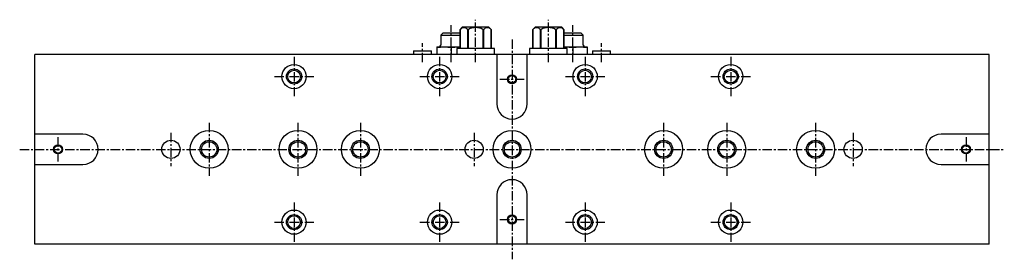
# Model space of a CAD drawing. Extents: x 1 to 2336, y 0 to 929.
# Drawn here: x 383 to 1032, y 90 to 248 of the extents above; entities that cross this region are included whole.
import ezdxf

# ---------------------------------------------------------------- set-up
doc = ezdxf.new("R2010")
doc.units = 0
doc.header["$LTSCALE"] = 5
doc.header["$MEASUREMENT"] = 0
doc.linetypes.add('CENTER', pattern=[2, 1.25, -0.25, 0.25, -0.25])
doc.layers.get('0').update_dxf_attribs({"linetype": 'CONTINUOUS'})
doc.layers.add('1', color=1, linetype='CENTER')
doc.layers.add('3', color=3, linetype='CONTINUOUS')

msp = doc.modelspace()

# ---------------------------------------------------------------- linework, layer by layer
for p, q in [((674.95, 243), (673.55, 241.6)), ((673.55, 241.6), (673.55, 229)), ((673.56, 241.6), (673.55, 241.6)), ((673.56, 229), (673.56, 241.6)), ((692.55, 243), (674.95, 243)), ((678.36, 241.6), (678.36, 229)), ((678.95, 241.6), (678.36, 241.6)), ((678.95, 229), (678.95, 241.6)), ((689.14, 241.6), (688.55, 241.6)), ((688.55, 241.6), (688.55, 229)), ((689.14, 229), (689.14, 241.6)), ((693.95, 241.6), (692.55, 243)), ((693.95, 241.6), (693.94, 241.6)), ((693.94, 241.6), (693.94, 229)), ((693.95, 229), (693.95, 241.6)), ((722.95, 243), (721.55, 241.6)), ((721.55, 241.6), (721.55, 229)), ((721.56, 241.6), (721.55, 241.6)), ((721.56, 229), (721.56, 241.6)), ((740.55, 243), (722.95, 243)), ((726.36, 241.6), (726.36, 229)), ((726.95, 241.6), (726.36, 241.6)), ((726.95, 229), (726.95, 241.6)), ((736.55, 241.6), (736.55, 229)), ((737.14, 241.6), (736.55, 241.6)), ((737.14, 229), (737.14, 241.6)), ((741.95, 241.6), (740.55, 243)), ((741.95, 241.6), (741.94, 241.6)), ((741.94, 241.6), (741.94, 229)), ((741.95, 229), (741.95, 241.6)), ((662.25, 239.3), (660.75, 237.8)), ((660.75, 237.8), (660.75, 231.2)), ((660.75, 237.8), (673.55, 237.8)), ((662.25, 239.3), (673.05, 239.3)), ((673.55, 238.8), (673.05, 239.3)), ((742.45, 239.3), (741.95, 238.8)), ((741.95, 237.8), (754.75, 237.8)), ((742.45, 239.3), (753.25, 239.3)), ((754.75, 237.8), (753.25, 239.3)), ((754.75, 231.2), (754.75, 237.8)), ((642.75, 227.49), (642.75, 225)), ((642.75, 227.49), (654.75, 227.49)), ((654.75, 225), (654.75, 227.49)), ((658.15, 229.67), (662.9, 230.2)), ((658.15, 230.2), (658.15, 225)), ((658.15, 230.2), (673.55, 230.2)), ((662.9, 230.2), (667.65, 229.67)), ((667.65, 229.67), (672.4, 230.2)), ((667.65, 229.67), (667.65, 225)), ((671.25, 229), (671.25, 225)), ((696.25, 229), (671.25, 229)), ((672.4, 230.2), (673.55, 230.07)), ((696.25, 225), (696.25, 229)), ((719.25, 229), (719.25, 225)), ((744.25, 229), (719.25, 229)), ((741.95, 230.07), (743.1, 230.2)), ((741.95, 230.2), (757.35, 230.2)), ((743.1, 230.2), (747.85, 229.67)), ((744.25, 225), (744.25, 229)), ((747.85, 229.67), (752.6, 230.2)), ((747.85, 229.67), (747.85, 225)), ((752.6, 230.2), (757.35, 229.67)), ((757.35, 230.2), (757.35, 225)), ((760.75, 227.49), (760.75, 225)), ((760.75, 227.49), (772.75, 227.49)), ((772.75, 225), (772.75, 227.49)), ((1022.5, 225), (393, 225)), ((393, 100), (393, 225)), ((697.75, 225), (697.75, 192.5)), ((717.75, 192.5), (717.75, 225)), ((1022.5, 100), (1022.5, 225)), ((424.75, 172.5), (393, 172.5)), ((1022.5, 172.5), (990.75, 172.5)), ((393, 152.5), (424.75, 152.5)), ((990.75, 152.5), (1022.5, 152.5)), ((697.75, 132.5), (697.75, 100)), ((717.75, 100), (717.75, 132.5)), ((1022.5, 100), (393, 100))]:
    msp.add_line(p, q)
for centre, radius in [((564, 210.5), 8), ((564, 210.5), 4.19), ((660, 210.5), 8), ((660, 210.5), 4.19), ((756, 210.5), 8), ((756, 210.5), 4.19), ((852, 210.5), 8), ((852, 210.5), 4.19), ((707.75, 208.75), 2.46), ((508, 162.5), 12.5), ((566.58, 162.5), 12.5), ((607.75, 162.5), 12.5), ((707.75, 162.5), 12.5), ((807.75, 162.5), 12.5), ((849.42, 162.5), 12.5), ((908, 162.5), 12.5), ((408.25, 162.5), 2.46), ((482.75, 162.5), 6), ((508, 162.5), 5.05), ((566.58, 162.5), 5.05), ((607.75, 162.5), 5.05), ((682.75, 162.5), 6), ((707.75, 162.5), 5.05), ((807.75, 162.5), 5.05), ((849.42, 162.5), 5.05), ((908, 162.5), 5.05), ((932.75, 162.5), 6), ((1007.25, 162.5), 2.46), ((564, 114.5), 8), ((564, 114.5), 4.19), ((660, 114.5), 8), ((660, 114.5), 4.19), ((707.75, 116.25), 2.46), ((756, 114.5), 8), ((756, 114.5), 4.19), ((852, 114.5), 8), ((852, 114.5), 4.19)]:
    msp.add_circle(centre, radius)
for centre, radius, start, end in [((675.96, 239.56), 3.15, 138.65299, 139.67629), ((675.96, 239.56), 3.15, 40.32371, 131.34701), ((683.75, 232.14), 10.61, 63.09579, 116.90421), ((691.54, 239.56), 3.15, 48.65445, 139.67626), ((691.54, 239.56), 3.15, 40.32374, 41.34555), ((723.96, 239.56), 3.15, 138.65438, 139.67623), ((723.96, 239.56), 3.15, 40.32377, 131.34593), ((731.75, 232.14), 10.61, 63.09575, 116.90425), ((739.54, 239.56), 3.15, 48.65462, 139.67611), ((739.54, 239.56), 3.15, 40.32389, 41.34569), ((659.75, 231.2), 1, 270, 0), ((755.75, 231.2), 1, 180, 270), ((707.75, 192.5), 10, 180, 0), ((424.75, 162.5), 10, 270, 90), ((990.75, 162.5), 10, 90, 270), ((707.75, 132.5), 10, 0, 180)]:
    msp.add_arc(centre, radius, start, end)
at = {"layer": '1'}
for p, q in [((683.75, 220), (683.75, 248)), ((731.75, 220), (731.75, 248)), ((667.65, 220), (667.65, 244.3)), ((747.85, 220), (747.85, 244.3)), ((707.75, 235), (707.75, 90)), ((648.75, 220), (648.75, 232.49)), ((766.75, 220), (766.75, 232.49)), ((564, 223.5), (564, 197.5)), ((660, 223.5), (660, 197.5)), ((756, 223.5), (756, 197.5)), ((852, 223.5), (852, 197.5)), ((551, 210.5), (577, 210.5)), ((647, 210.5), (673, 210.5)), ((699.75, 208.75), (715.75, 208.75)), ((743, 210.5), (769, 210.5)), ((839, 210.5), (865, 210.5)), ((508, 180), (508, 145)), ((566.58, 180), (566.58, 145)), ((607.75, 180), (607.75, 145)), ((807.75, 180), (807.75, 145)), ((849.42, 180), (849.42, 145)), ((908, 180), (908, 145)), ((408.25, 170.5), (408.25, 154.5)), ((482.75, 173.5), (482.75, 151.5)), ((682.75, 173.5), (682.75, 151.5)), ((932.75, 173.5), (932.75, 151.5)), ((1007.25, 170.5), (1007.25, 154.5)), ((383, 162.5), (1032.5, 162.5)), ((564, 127.5), (564, 101.5)), ((660, 127.5), (660, 101.5)), ((756, 127.5), (756, 101.5)), ((852, 127.5), (852, 101.5)), ((551, 114.5), (577, 114.5)), ((647, 114.5), (673, 114.5)), ((699.75, 116.25), (715.75, 116.25)), ((743, 114.5), (769, 114.5)), ((839, 114.5), (865, 114.5))]:
    msp.add_line(p, q, dxfattribs=at)
at = {"layer": '3'}
for centre, radius in [((564, 210.5), 5), ((660, 210.5), 5), ((756, 210.5), 5), ((852, 210.5), 5), ((707.75, 208.75), 3), ((408.25, 162.5), 3), ((508, 162.5), 6), ((566.58, 162.5), 6), ((607.75, 162.5), 6), ((707.75, 162.5), 6), ((807.75, 162.5), 6), ((849.42, 162.5), 6), ((908, 162.5), 6), ((1007.25, 162.5), 3), ((564, 114.5), 5), ((660, 114.5), 5), ((707.75, 116.25), 3), ((756, 114.5), 5), ((852, 114.5), 5)]:
    msp.add_circle(centre, radius, dxfattribs=at)

doc.saveas('drawing.dxf')
